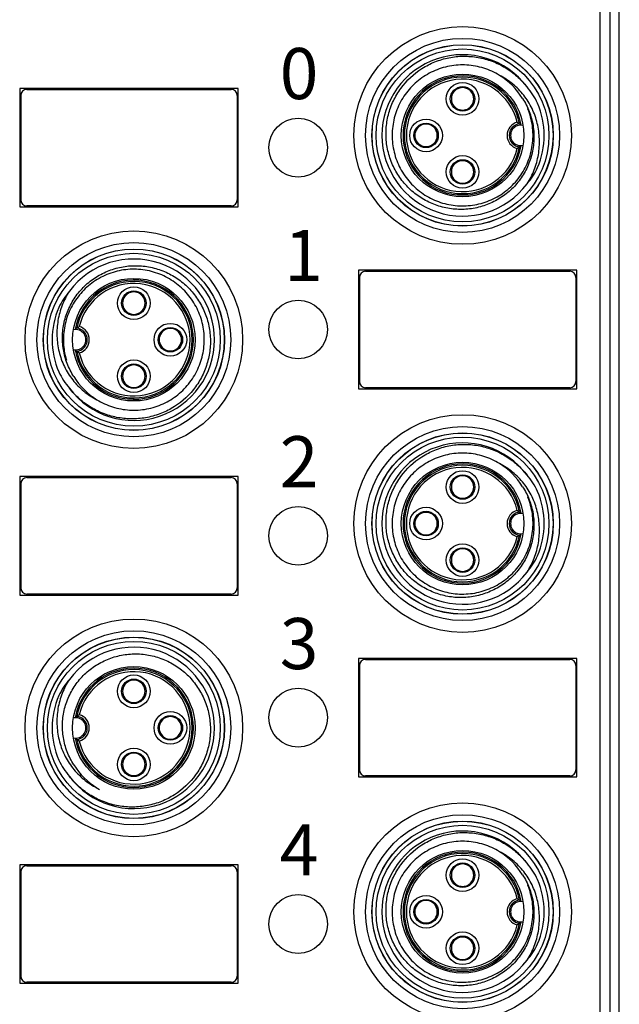
# Model space of a CAD drawing. Units: millimetres. Extents: x -263 to 1223, y 3353 to 4527.
# Drawn here: x 97 to 127, y 4304 to 4352 of the extents above; entities that cross this region are included whole.
import ezdxf

# ---------------------------------------------------------------- set-up
doc = ezdxf.new("R2010")
doc.units = ezdxf.units.MM
doc.layers.get('0').update_dxf_attribs({"lineweight": 18})
doc.layers.add('DWG', color=7, linetype='Continuous', lineweight=30)
doc.styles.get("Standard").update_dxf_attribs({"font": 'arial.ttf'})

msp = doc.modelspace()

# ---------------------------------------------------------------- linework, layer by layer
at = {"layer": 'DWG', "color": 7, "linetype": 'Continuous'}
for p, q in [((126.604, 4254.796), (126.604, 4374.786)), ((125.65, 4369.366), (125.65, 4255.25)), ((126.15, 4255.25), (126.15, 4369.366)), ((97.236, 4348.673), (97.236, 4342.873)), ((107.93, 4348.673), (97.236, 4348.673)), ((97.591, 4348.623), (107.591, 4348.623)), ((107.93, 4342.873), (107.93, 4348.673)), ((118.777, 4348.732), (118.777, 4348.691)), ((119.077, 4348.73), (119.077, 4348.691)), ((97.291, 4348.323), (97.291, 4343.223)), ((107.891, 4348.323), (107.891, 4343.223)), ((97.291, 4348.073), (97.236, 4348.073)), ((97.236, 4347.763), (97.291, 4347.763)), ((97.291, 4347.721), (97.236, 4347.721)), ((107.93, 4348.073), (107.891, 4348.073)), ((107.891, 4347.763), (107.93, 4347.763)), ((107.93, 4347.721), (107.891, 4347.721)), ((118.777, 4347.632), (118.777, 4347.593)), ((119.077, 4347.632), (119.077, 4347.586)), ((116.988, 4346.944), (116.988, 4346.902)), ((117.288, 4346.942), (117.288, 4346.902)), ((116.988, 4345.844), (116.988, 4345.804)), ((117.288, 4345.844), (117.288, 4345.798)), ((118.777, 4345.156), (118.777, 4345.114)), ((119.077, 4345.153), (119.077, 4345.114)), ((97.236, 4343.826), (97.291, 4343.826)), ((97.291, 4343.784), (97.236, 4343.784)), ((107.891, 4343.826), (107.93, 4343.826)), ((107.93, 4343.784), (107.891, 4343.784)), ((118.777, 4344.055), (118.777, 4344.016)), ((119.077, 4344.055), (119.077, 4344.009)), ((97.236, 4343.473), (97.291, 4343.473)), ((107.891, 4343.473), (107.93, 4343.473)), ((97.236, 4342.873), (107.93, 4342.873)), ((107.591, 4342.923), (97.591, 4342.923)), ((113.824, 4339.773), (113.824, 4333.973)), ((124.517, 4339.773), (113.824, 4339.773)), ((114.179, 4339.723), (124.179, 4339.723)), ((124.517, 4333.973), (124.517, 4339.773)), ((113.879, 4339.173), (113.824, 4339.173)), ((113.879, 4339.423), (113.879, 4334.323)), ((124.479, 4339.423), (124.479, 4334.323)), ((124.517, 4339.173), (124.479, 4339.173)), ((102.677, 4338.737), (102.677, 4338.691)), ((102.977, 4338.731), (102.977, 4338.691)), ((113.824, 4338.863), (113.879, 4338.863)), ((113.879, 4338.821), (113.824, 4338.821)), ((124.479, 4338.863), (124.517, 4338.863)), ((124.517, 4338.821), (124.479, 4338.821)), ((102.677, 4337.632), (102.677, 4337.593)), ((102.977, 4337.632), (102.977, 4337.591)), ((104.465, 4336.949), (104.465, 4336.902)), ((104.765, 4336.942), (104.765, 4336.902)), ((104.465, 4335.844), (104.465, 4335.804)), ((104.765, 4335.844), (104.765, 4335.802)), ((102.677, 4335.16), (102.677, 4335.114)), ((102.977, 4335.154), (102.977, 4335.114)), ((113.824, 4334.926), (113.879, 4334.926)), ((113.879, 4334.884), (113.824, 4334.884)), ((124.479, 4334.926), (124.517, 4334.926)), ((124.517, 4334.884), (124.479, 4334.884)), ((113.824, 4334.573), (113.879, 4334.573)), ((124.479, 4334.573), (124.517, 4334.573)), ((102.677, 4334.055), (102.677, 4334.016)), ((102.977, 4334.055), (102.977, 4334.014)), ((113.824, 4333.973), (124.517, 4333.973)), ((124.179, 4334.023), (114.179, 4334.023)), ((97.236, 4329.673), (97.236, 4323.873)), ((107.93, 4329.673), (97.236, 4329.673)), ((97.291, 4329.323), (97.291, 4324.223)), ((97.591, 4329.623), (107.591, 4329.623)), ((107.891, 4329.323), (107.891, 4324.223)), ((107.93, 4323.873), (107.93, 4329.673)), ((118.777, 4329.732), (118.777, 4329.691)), ((119.077, 4329.73), (119.077, 4329.691)), ((97.291, 4329.073), (97.236, 4329.073)), ((107.93, 4329.073), (107.891, 4329.073)), ((97.236, 4328.763), (97.291, 4328.763)), ((97.291, 4328.721), (97.236, 4328.721)), ((107.891, 4328.763), (107.93, 4328.763)), ((107.93, 4328.721), (107.891, 4328.721)), ((118.777, 4328.632), (118.777, 4328.593)), ((119.077, 4328.632), (119.077, 4328.586)), ((116.988, 4327.944), (116.988, 4327.902)), ((117.288, 4327.942), (117.288, 4327.902)), ((116.988, 4326.844), (116.988, 4326.804)), ((117.288, 4326.844), (117.288, 4326.798)), ((118.777, 4326.156), (118.777, 4326.114)), ((119.077, 4326.153), (119.077, 4326.114)), ((118.777, 4325.055), (118.777, 4325.016)), ((119.077, 4325.055), (119.077, 4325.009)), ((97.236, 4324.826), (97.291, 4324.826)), ((97.291, 4324.784), (97.236, 4324.784)), ((107.891, 4324.826), (107.93, 4324.826)), ((107.93, 4324.784), (107.891, 4324.784)), ((97.236, 4324.473), (97.291, 4324.473)), ((107.891, 4324.473), (107.93, 4324.473)), ((97.236, 4323.873), (107.93, 4323.873)), ((107.591, 4323.923), (97.591, 4323.923)), ((124.517, 4320.773), (113.824, 4320.773)), ((113.824, 4320.773), (113.824, 4314.973)), ((114.179, 4320.723), (124.179, 4320.723)), ((124.517, 4314.973), (124.517, 4320.773)), ((113.879, 4320.173), (113.824, 4320.173)), ((113.879, 4320.423), (113.879, 4315.323)), ((124.479, 4320.423), (124.479, 4315.323)), ((124.517, 4320.173), (124.479, 4320.173)), ((102.677, 4319.737), (102.677, 4319.691)), ((102.977, 4319.731), (102.977, 4319.691)), ((113.824, 4319.863), (113.879, 4319.863)), ((113.879, 4319.821), (113.824, 4319.821)), ((124.479, 4319.863), (124.517, 4319.863)), ((124.517, 4319.821), (124.479, 4319.821)), ((102.677, 4318.632), (102.677, 4318.593)), ((102.977, 4318.632), (102.977, 4318.591)), ((104.465, 4317.949), (104.465, 4317.902)), ((104.765, 4317.942), (104.765, 4317.902)), ((104.465, 4316.844), (104.465, 4316.804)), ((104.765, 4316.844), (104.765, 4316.802)), ((102.677, 4316.16), (102.677, 4316.114)), ((102.977, 4316.154), (102.977, 4316.114)), ((113.824, 4315.926), (113.879, 4315.926)), ((113.879, 4315.884), (113.824, 4315.884)), ((124.479, 4315.926), (124.517, 4315.926)), ((124.517, 4315.884), (124.479, 4315.884)), ((113.824, 4315.573), (113.879, 4315.573)), ((124.479, 4315.573), (124.517, 4315.573)), ((102.677, 4315.055), (102.677, 4315.016)), ((102.977, 4315.055), (102.977, 4315.014)), ((113.824, 4314.973), (124.517, 4314.973)), ((124.179, 4315.023), (114.179, 4315.023)), ((97.236, 4310.673), (97.236, 4304.873)), ((107.93, 4310.673), (97.236, 4310.673)), ((97.591, 4310.623), (107.591, 4310.623)), ((107.93, 4304.873), (107.93, 4310.673)), ((118.777, 4310.732), (118.777, 4310.691)), ((119.077, 4310.73), (119.077, 4310.691)), ((97.291, 4310.073), (97.236, 4310.073)), ((97.291, 4310.323), (97.291, 4305.223)), ((107.891, 4310.323), (107.891, 4305.223)), ((107.93, 4310.073), (107.891, 4310.073)), ((97.236, 4309.763), (97.291, 4309.763)), ((97.291, 4309.721), (97.236, 4309.721)), ((107.891, 4309.763), (107.93, 4309.763)), ((107.93, 4309.721), (107.891, 4309.721)), ((118.777, 4309.632), (118.777, 4309.593)), ((119.077, 4309.632), (119.077, 4309.586)), ((116.988, 4308.944), (116.988, 4308.902)), ((117.288, 4308.942), (117.288, 4308.902)), ((116.988, 4307.844), (116.988, 4307.804)), ((117.288, 4307.844), (117.288, 4307.798)), ((118.777, 4307.156), (118.777, 4307.114)), ((119.077, 4307.153), (119.077, 4307.114)), ((97.236, 4305.826), (97.291, 4305.826)), ((97.291, 4305.784), (97.236, 4305.784)), ((107.891, 4305.826), (107.93, 4305.826)), ((107.93, 4305.784), (107.891, 4305.784)), ((118.777, 4306.055), (118.777, 4306.016)), ((119.077, 4306.055), (119.077, 4306.009)), ((97.236, 4305.473), (97.291, 4305.473)), ((107.891, 4305.473), (107.93, 4305.473)), ((97.236, 4304.873), (107.93, 4304.873)), ((107.591, 4304.923), (97.591, 4304.923))]:
    msp.add_line(p, q, dxfattribs=at)
for centre, radius in [((118.927, 4346.373), 5.327), ((118.927, 4346.373), 4.75), ((118.927, 4346.373), 4.439), ((118.927, 4346.373), 4.432), ((118.927, 4346.373), 4.232), ((118.927, 4346.373), 3), ((118.927, 4348.162), 0.8), ((118.927, 4348.162), 0.6), ((110.877, 4345.773), 1.439), ((117.138, 4346.373), 0.8), ((117.138, 4346.373), 0.6), ((118.927, 4344.585), 0.8), ((118.927, 4344.585), 0.6), ((102.827, 4336.373), 5.327), ((102.827, 4336.373), 4.75), ((102.827, 4336.373), 4.439), ((102.827, 4336.373), 4.432), ((102.827, 4336.373), 4.232), ((102.827, 4336.373), 3), ((102.827, 4338.162), 0.8), ((102.827, 4338.162), 0.6), ((110.877, 4336.873), 1.439), ((104.615, 4336.373), 0.8), ((104.615, 4336.373), 0.6), ((102.827, 4334.585), 0.8), ((102.827, 4334.585), 0.6), ((118.927, 4327.373), 5.327), ((118.927, 4327.373), 4.75), ((118.927, 4327.373), 4.439), ((118.927, 4327.373), 4.432), ((118.927, 4327.373), 4.232), ((118.927, 4327.373), 3), ((118.927, 4329.162), 0.8), ((118.927, 4329.162), 0.6), ((110.877, 4326.773), 1.439), ((117.138, 4327.373), 0.8), ((117.138, 4327.373), 0.6), ((118.927, 4325.585), 0.8), ((118.927, 4325.585), 0.6), ((102.827, 4317.373), 5.327), ((102.827, 4317.373), 4.75), ((102.827, 4317.373), 4.439), ((102.827, 4317.373), 4.432), ((102.827, 4317.373), 4.232), ((102.827, 4317.373), 3), ((102.827, 4319.162), 0.8), ((102.827, 4319.162), 0.6), ((110.877, 4317.873), 1.439), ((104.615, 4317.373), 0.8), ((104.615, 4317.373), 0.6), ((102.827, 4315.585), 0.8), ((102.827, 4315.585), 0.6), ((118.927, 4308.373), 5.327), ((118.927, 4308.373), 4.75), ((118.927, 4308.373), 4.439), ((118.927, 4308.373), 4.432), ((118.927, 4308.373), 4.232), ((118.927, 4308.373), 3), ((118.927, 4310.162), 0.8), ((118.927, 4310.162), 0.6), ((110.877, 4307.773), 1.439), ((117.138, 4308.373), 0.8), ((117.138, 4308.373), 0.6), ((118.927, 4306.585), 0.8), ((118.927, 4306.585), 0.6)]:
    msp.add_circle(centre, radius, dxfattribs=at)
for centre, radius, start, end in [((118.927, 4346.373), 3.95, 36.9216, 323.0784), ((118.927, 4346.373), 2.917, 9.9096, 350.0904), ((118.927, 4346.373), 2.851, 11.4554, 348.5446), ((118.927, 4346.373), 2.751, 13.5691, 346.4309), ((118.927, 4346.373), 3.45, 31.5649, 58.4351), ((97.591, 4348.323), 0.3, 90, 180), ((107.591, 4348.323), 0.3, 360, 90), ((118.927, 4348.162), 0.55, 105.8266, 254.1734), ((118.927, 4348.162), 0.55, 74.1734, 105.8266), ((118.927, 4348.162), 0.55, 285.8266, 74.1734), ((118.927, 4348.162), 0.55, 254.1734, 285.8266), ((118.927, 4346.373), 4, 336.7787, 23.2213), ((117.138, 4346.373), 0.55, 105.8266, 254.1734), ((117.138, 4346.373), 0.55, 74.1734, 105.8266), ((117.138, 4346.373), 0.55, 285.8266, 74.1734), ((121.777, 4346.373), 0.669, 105.2465, 254.7535), ((121.777, 4346.373), 0.569, 95.641, 264.359), ((121.777, 4346.373), 0.5, 77.2825, 282.7174), ((117.138, 4346.373), 0.55, 254.1734, 285.8266), ((118.927, 4344.585), 0.55, 105.8266, 254.1734), ((118.927, 4344.585), 0.55, 74.1734, 105.8266), ((118.927, 4344.585), 0.55, 285.8266, 74.1734), ((118.927, 4344.585), 0.55, 254.1734, 285.8266), ((97.591, 4343.223), 0.3, 180, 270), ((107.591, 4343.223), 0.3, 270, 360), ((102.827, 4336.373), 3.95, 216.9216, 143.0784), ((114.179, 4339.423), 0.3, 90, 180), ((124.179, 4339.423), 0.3, 0, 90), ((102.827, 4336.373), 2.917, 189.9096, 170.0904), ((102.827, 4336.373), 2.851, 191.4554, 168.5446), ((102.827, 4336.373), 2.751, 193.5691, 166.4309), ((102.827, 4338.162), 0.55, 105.8266, 254.1734), ((102.827, 4338.162), 0.55, 74.1734, 105.8266), ((102.827, 4338.162), 0.55, 285.8266, 74.1734), ((102.827, 4336.373), 4, 156.7787, 203.2213), ((102.827, 4338.162), 0.55, 254.1734, 285.8266), ((99.977, 4336.373), 0.5, 257.2825, 102.7174), ((99.977, 4336.373), 0.569, 275.641, 84.359), ((99.977, 4336.373), 0.669, 285.2465, 74.7535), ((104.615, 4336.373), 0.55, 105.8266, 254.1734), ((104.615, 4336.373), 0.55, 74.1734, 105.8266), ((104.615, 4336.373), 0.55, 285.8266, 74.1734), ((104.615, 4336.373), 0.55, 254.1734, 285.8266), ((102.827, 4334.585), 0.55, 105.8266, 254.1734), ((102.827, 4334.585), 0.55, 74.1734, 105.8266), ((102.827, 4334.585), 0.55, 285.8266, 74.1734), ((102.827, 4336.373), 3.45, 211.5649, 238.4351), ((114.179, 4334.323), 0.3, 180, 270), ((124.179, 4334.323), 0.3, 270, 360), ((102.827, 4334.585), 0.55, 254.1734, 285.8266), ((118.927, 4327.373), 3.95, 36.9216, 323.0784), ((118.927, 4327.373), 2.917, 9.9096, 350.0904), ((118.927, 4327.373), 3.45, 31.5649, 58.4351), ((118.927, 4327.373), 2.851, 11.4554, 348.5446), ((118.927, 4327.373), 2.751, 13.5691, 346.4309), ((97.591, 4329.323), 0.3, 90, 180), ((107.591, 4329.323), 0.3, 0, 90), ((118.927, 4329.162), 0.55, 105.8266, 254.1734), ((118.927, 4329.162), 0.55, 74.1734, 105.8266), ((118.927, 4329.162), 0.55, 285.8266, 74.1734), ((118.927, 4327.373), 4, 336.7787, 23.2213), ((118.927, 4329.162), 0.55, 254.1734, 285.8266), ((117.138, 4327.373), 0.55, 105.8266, 254.1734), ((117.138, 4327.373), 0.55, 74.1734, 105.8266), ((117.138, 4327.373), 0.55, 285.8266, 74.1734), ((121.777, 4327.373), 0.669, 105.2465, 254.7535), ((121.777, 4327.373), 0.569, 95.641, 264.359), ((121.777, 4327.373), 0.5, 77.2825, 282.7174), ((117.138, 4327.373), 0.55, 254.1734, 285.8266), ((118.927, 4325.585), 0.55, 105.8266, 254.1734), ((118.927, 4325.585), 0.55, 74.1734, 105.8266), ((118.927, 4325.585), 0.55, 285.8266, 74.1734), ((118.927, 4325.585), 0.55, 254.1734, 285.8266), ((97.591, 4324.223), 0.3, 180, 270), ((107.591, 4324.223), 0.3, 270, 360), ((102.827, 4317.373), 3.95, 216.9216, 143.0784), ((114.179, 4320.423), 0.3, 90, 180), ((124.179, 4320.423), 0.3, 0, 90), ((102.827, 4317.373), 2.917, 189.9096, 170.0904), ((102.827, 4317.373), 2.851, 191.4554, 168.5446), ((102.827, 4317.373), 2.751, 193.5691, 166.4309), ((102.827, 4319.162), 0.55, 105.8266, 254.1734), ((102.827, 4319.162), 0.55, 74.1734, 105.8266), ((102.827, 4319.162), 0.55, 285.8266, 74.1734), ((102.827, 4317.373), 4, 156.7787, 203.2213), ((102.827, 4319.162), 0.55, 254.1734, 285.8266), ((99.977, 4317.373), 0.5, 257.2825, 102.7174), ((99.977, 4317.373), 0.569, 275.641, 84.359), ((99.977, 4317.373), 0.669, 285.2465, 74.7535), ((104.615, 4317.373), 0.55, 105.8266, 254.1734), ((104.615, 4317.373), 0.55, 74.1734, 105.8266), ((104.615, 4317.373), 0.55, 285.8266, 74.1734), ((104.615, 4317.373), 0.55, 254.1734, 285.8266), ((102.827, 4315.585), 0.55, 105.8266, 254.1734), ((102.827, 4315.585), 0.55, 74.1734, 105.8266), ((102.827, 4315.585), 0.55, 285.8266, 74.1734), ((102.827, 4317.373), 3.45, 211.5649, 238.4351), ((102.827, 4315.585), 0.55, 254.1734, 285.8266), ((114.179, 4315.323), 0.3, 180, 270), ((124.179, 4315.323), 0.3, 270, 360), ((118.927, 4308.373), 3.95, 36.9216, 323.0784), ((118.927, 4308.373), 2.917, 9.9096, 350.0904), ((118.927, 4308.373), 2.851, 11.4554, 348.5446), ((118.927, 4308.373), 2.751, 13.5691, 346.4309), ((118.927, 4308.373), 3.45, 31.5649, 58.4351), ((97.591, 4310.323), 0.3, 90, 180), ((107.591, 4310.323), 0.3, 360, 90), ((118.927, 4310.162), 0.55, 105.8266, 254.1734), ((118.927, 4310.162), 0.55, 74.1734, 105.8266), ((118.927, 4310.162), 0.55, 285.8266, 74.1734), ((118.927, 4310.162), 0.55, 254.1734, 285.8266), ((118.927, 4308.373), 4, 336.7787, 23.2213), ((117.138, 4308.373), 0.55, 105.8266, 254.1734), ((117.138, 4308.373), 0.55, 74.1734, 105.8266), ((117.138, 4308.373), 0.55, 285.8266, 74.1734), ((121.777, 4308.373), 0.669, 105.2465, 254.7535), ((121.777, 4308.373), 0.569, 95.641, 264.359), ((121.777, 4308.373), 0.5, 77.2825, 282.7174), ((117.138, 4308.373), 0.55, 254.1734, 285.8266), ((118.927, 4306.585), 0.55, 105.8266, 254.1734), ((118.927, 4306.585), 0.55, 74.1734, 105.8266), ((118.927, 4306.585), 0.55, 285.8266, 74.1734), ((118.927, 4306.585), 0.55, 254.1734, 285.8266), ((97.591, 4305.223), 0.3, 180, 270), ((107.591, 4305.223), 0.3, 270, 360)]:
    msp.add_arc(centre, radius, start, end, dxfattribs=at)
for points, knots in [([(121.866, 4348.179), (121.997, 4347.977), (122.104, 4347.764), (122.275, 4347.321), (122.339, 4347.087), (122.416, 4346.616), (122.431, 4346.379), (122.409, 4345.901), (122.373, 4345.662), (122.256, 4345.201), (122.174, 4344.976), (121.965, 4344.543), (121.84, 4344.341), (121.551, 4343.963), (121.385, 4343.786), (121.025, 4343.473), (120.831, 4343.337), (120.414, 4343.101), (120.193, 4343.004), (119.742, 4342.855), (119.508, 4342.803), (119.031, 4342.746), (118.793, 4342.742), (118.319, 4342.781), (118.081, 4342.824), (117.622, 4342.956), (117.401, 4343.043), (116.976, 4343.26), (116.772, 4343.39), (116.398, 4343.684), (116.227, 4343.849), (115.914, 4344.214), (115.778, 4344.411), (115.544, 4344.824), (115.446, 4345.045), (115.294, 4345.499), (115.24, 4345.73), (115.178, 4346.202), (115.169, 4346.444), (115.199, 4346.92), (115.236, 4347.154), (115.355, 4347.617), (115.437, 4347.845), (115.64, 4348.275), (115.76, 4348.479), (116.183, 4349.063), (116.534, 4349.391), (117.142, 4349.776), (117.354, 4349.884), (117.795, 4350.061), (118.027, 4350.13), (118.495, 4350.223), (118.731, 4350.248), (119.207, 4350.252), (119.449, 4350.232), (119.918, 4350.148), (120.147, 4350.085), (120.594, 4349.918), (120.812, 4349.812), (121.219, 4349.568), (121.411, 4349.428), (121.771, 4349.111), (121.936, 4348.936), (122.085, 4348.746)], [0, 0, 0, 0, 0.715537, 0.715537, 1.431075, 1.431075, 2.146612, 2.146612, 2.862149, 2.862149, 3.577686, 3.577686, 4.293224, 4.293224, 5.008761, 5.008761, 5.724298, 5.724298, 6.439836, 6.439836, 7.155373, 7.155373, 7.87091, 7.87091, 8.586447, 8.586447, 9.301985, 9.301985, 10.017522, 10.017522, 10.733059, 10.733059, 11.448597, 11.448597, 12.164134, 12.164134, 12.879671, 12.879671, 13.595208, 13.595208, 14.310746, 14.310746, 15.026283, 15.026283, 15.74182, 15.74182, 17.172895, 17.172895, 17.888432, 17.888432, 18.603969, 18.603969, 19.319507, 19.319507, 20.035044, 20.035044, 20.750581, 20.750581, 21.466118, 21.466118, 22.181656, 22.181656, 22.897193, 22.897193, 22.897193, 22.897193]), ([(120.733, 4349.313), (120.49, 4349.462), (120.234, 4349.578), (119.697, 4349.748), (119.414, 4349.8), (118.993, 4349.825), (118.853, 4349.825), (118.571, 4349.808), (118.429, 4349.79), (118.012, 4349.712), (117.744, 4349.626), (117.229, 4349.39), (116.987, 4349.24), (116.549, 4348.888), (116.348, 4348.682), (116.008, 4348.234), (115.865, 4347.988), (115.642, 4347.467), (115.565, 4347.197), (115.498, 4346.778), (115.484, 4346.636), (115.474, 4346.353), (115.478, 4346.213), (115.514, 4345.793), (115.574, 4345.512), (115.758, 4344.979), (115.882, 4344.726), (116.193, 4344.249), (116.375, 4344.034), (116.788, 4343.651), (117.021, 4343.483), (117.391, 4343.281), (117.518, 4343.221), (117.78, 4343.116), (117.916, 4343.071), (118.326, 4342.964), (118.605, 4342.926), (119.172, 4342.92), (119.454, 4342.952), (120.001, 4343.083), (120.271, 4343.183), (120.77, 4343.443), (121.004, 4343.604), (121.428, 4343.98), (121.614, 4344.191), (121.853, 4344.541), (121.927, 4344.664), (122.057, 4344.915), (122.113, 4345.044), (122.26, 4345.439), (122.326, 4345.718), (122.387, 4346.279), (122.383, 4346.56), (122.306, 4347.124), (122.234, 4347.396), (122.125, 4347.668), (122.121, 4347.678), (122.117, 4347.687)], [0, 0, 0, 0, 0.846263, 0.846263, 1.692526, 1.692526, 2.115657, 2.115657, 2.538789, 2.538789, 3.385052, 3.385052, 4.231315, 4.231315, 5.077578, 5.077578, 5.923841, 5.923841, 6.770103, 6.770103, 7.193235, 7.193235, 7.616366, 7.616366, 8.462629, 8.462629, 9.308892, 9.308892, 10.155155, 10.155155, 11.001418, 11.001418, 11.42455, 11.42455, 11.847681, 11.847681, 12.693944, 12.693944, 13.540207, 13.540207, 14.38647, 14.38647, 15.232733, 15.232733, 16.078996, 16.078996, 16.502127, 16.502127, 16.925259, 16.925259, 17.771522, 17.771522, 18.617784, 18.617784, 19.464047, 19.464047, 19.496206, 19.496206, 19.496206, 19.496206]), ([(122.085, 4344), (122.226, 4344.219), (122.343, 4344.447), (122.53, 4344.924), (122.599, 4345.176), (122.683, 4345.684), (122.699, 4345.94), (122.68, 4346.454), (122.646, 4346.713), (122.527, 4347.212), (122.442, 4347.454), (122.217, 4347.921), (122.08, 4348.139), (121.762, 4348.54), (121.578, 4348.726), (121.179, 4349.053), (120.965, 4349.195), (120.733, 4349.313)], [0, 0, 0, 0, 0.771877, 0.771877, 1.543754, 1.543754, 2.315631, 2.315631, 3.087509, 3.087509, 3.859386, 3.859386, 4.631263, 4.631263, 5.40314, 5.40314, 6.175017, 6.175017, 6.175017, 6.175017]), ([(121.601, 4347.018), (121.601, 4347.018), (121.602, 4347.018), (121.615, 4347.01), (121.627, 4347.002), (121.654, 4346.985), (121.669, 4346.976), (121.691, 4346.961), (121.699, 4346.955), (121.71, 4346.947), (121.714, 4346.944), (121.719, 4346.94), (121.721, 4346.939), (121.721, 4346.939)], [0, 0, 0, 0, 0.0015072, 0.0015072, 0.0342002, 0.0342002, 0.0754899, 0.0754899, 0.1046271, 0.1046271, 0.1241285, 0.1241285, 0.1438357, 0.1438357, 0.1438357, 0.1438357]), ([(121.8, 4346.875), (121.798, 4346.877), (121.796, 4346.879), (121.779, 4346.893), (121.766, 4346.905), (121.741, 4346.924), (121.731, 4346.932), (121.721, 4346.939)], [0, 0, 0, 0, 0.0093342, 0.0093342, 0.0626728, 0.0626728, 0.1022839, 0.1022839, 0.1022839, 0.1022839]), ([(121.721, 4345.807), (121.721, 4345.807), (121.719, 4345.806), (121.714, 4345.802), (121.71, 4345.799), (121.699, 4345.791), (121.691, 4345.785), (121.669, 4345.77), (121.654, 4345.761), (121.627, 4345.744), (121.615, 4345.736), (121.602, 4345.728), (121.601, 4345.728), (121.601, 4345.728)], [0, 0, 0, 0, 0.0197072, 0.0197072, 0.0392086, 0.0392086, 0.0683457, 0.0683457, 0.1096355, 0.1096355, 0.1423284, 0.1423284, 0.1438357, 0.1438357, 0.1438357, 0.1438357]), ([(99.887, 4334.567), (99.757, 4334.77), (99.649, 4334.982), (99.478, 4335.426), (99.414, 4335.66), (99.337, 4336.13), (99.323, 4336.367), (99.344, 4336.845), (99.38, 4337.084), (99.498, 4337.545), (99.58, 4337.77), (99.789, 4338.203), (99.914, 4338.405), (100.202, 4338.783), (100.368, 4338.96), (100.729, 4339.273), (100.923, 4339.41), (101.339, 4339.645), (101.56, 4339.743), (102.012, 4339.891), (102.245, 4339.943), (102.723, 4340), (102.961, 4340.004), (103.434, 4339.965), (103.673, 4339.922), (104.132, 4339.79), (104.353, 4339.703), (104.778, 4339.486), (104.982, 4339.356), (105.355, 4339.062), (105.527, 4338.897), (105.839, 4338.532), (105.976, 4338.335), (106.21, 4337.922), (106.308, 4337.701), (106.46, 4337.247), (106.513, 4337.016), (106.576, 4336.544), (106.585, 4336.302), (106.555, 4335.826), (106.518, 4335.592), (106.399, 4335.129), (106.316, 4334.902), (106.114, 4334.472), (105.993, 4334.267), (105.57, 4333.683), (105.219, 4333.355), (104.612, 4332.97), (104.4, 4332.862), (103.959, 4332.685), (103.726, 4332.616), (103.258, 4332.523), (103.022, 4332.499), (102.546, 4332.494), (102.305, 4332.515), (101.836, 4332.598), (101.607, 4332.661), (101.159, 4332.829), (100.942, 4332.934), (100.534, 4333.178), (100.342, 4333.318), (99.983, 4333.635), (99.817, 4333.811), (99.669, 4334)], [0, 0, 0, 0, 0.715537, 0.715537, 1.431075, 1.431075, 2.146612, 2.146612, 2.862149, 2.862149, 3.577686, 3.577686, 4.293224, 4.293224, 5.008761, 5.008761, 5.724298, 5.724298, 6.439836, 6.439836, 7.155373, 7.155373, 7.87091, 7.87091, 8.586447, 8.586447, 9.301985, 9.301985, 10.017522, 10.017522, 10.733059, 10.733059, 11.448597, 11.448597, 12.164134, 12.164134, 12.879671, 12.879671, 13.595208, 13.595208, 14.310746, 14.310746, 15.026283, 15.026283, 15.74182, 15.74182, 17.172895, 17.172895, 17.888432, 17.888432, 18.603969, 18.603969, 19.319507, 19.319507, 20.035044, 20.035044, 20.750581, 20.750581, 21.466118, 21.466118, 22.181656, 22.181656, 22.897193, 22.897193, 22.897193, 22.897193]), ([(100.816, 4333.569), (100.824, 4333.564), (100.832, 4333.558), (101.071, 4333.39), (101.319, 4333.257), (101.851, 4333.052), (102.124, 4332.984), (102.684, 4332.915), (102.972, 4332.915), (103.391, 4332.967), (103.529, 4332.992), (103.804, 4333.061), (103.941, 4333.105), (104.336, 4333.258), (104.584, 4333.391), (105.048, 4333.718), (105.259, 4333.91), (105.626, 4334.337), (105.786, 4334.577), (106.038, 4335.081), (106.133, 4335.349), (106.256, 4335.903), (106.283, 4336.183), (106.272, 4336.607), (106.259, 4336.75), (106.217, 4337.03), (106.187, 4337.168), (106.073, 4337.574), (105.962, 4337.84), (105.682, 4338.33), (105.514, 4338.555), (105.119, 4338.967), (104.9, 4339.145), (104.423, 4339.445), (104.162, 4339.567), (103.761, 4339.697), (103.624, 4339.733), (103.346, 4339.787), (103.204, 4339.805), (102.781, 4339.834), (102.5, 4339.819), (101.941, 4339.719), (101.669, 4339.635), (101.155, 4339.404), (100.909, 4339.255), (100.467, 4338.906), (100.267, 4338.703), (99.92, 4338.253), (99.777, 4338.011), (99.608, 4337.622), (99.559, 4337.487), (99.478, 4337.216), (99.447, 4337.079), (99.377, 4336.663), (99.365, 4336.375), (99.408, 4335.851), (99.453, 4335.613), (99.523, 4335.378)], [0, 0, 0, 0, 0.028812, 0.028812, 0.876223, 0.876223, 1.723635, 1.723635, 2.571047, 2.571047, 2.994753, 2.994753, 3.418459, 3.418459, 4.26587, 4.26587, 5.113282, 5.113282, 5.960694, 5.960694, 6.808106, 6.808106, 7.655517, 7.655517, 8.079223, 8.079223, 8.502929, 8.502929, 9.350341, 9.350341, 10.197752, 10.197752, 11.045164, 11.045164, 11.892576, 11.892576, 12.316282, 12.316282, 12.739988, 12.739988, 13.587399, 13.587399, 14.434811, 14.434811, 15.282223, 15.282223, 16.129635, 16.129635, 16.977046, 16.977046, 17.400752, 17.400752, 17.824458, 17.824458, 18.67187, 18.67187, 19.402338, 19.402338, 19.402338, 19.402338]), ([(99.669, 4338.746), (99.528, 4338.528), (99.41, 4338.299), (99.224, 4337.822), (99.154, 4337.57), (99.07, 4337.062), (99.054, 4336.806), (99.073, 4336.292), (99.107, 4336.033), (99.226, 4335.535), (99.311, 4335.293), (99.537, 4334.825), (99.674, 4334.607), (99.992, 4334.206), (100.176, 4334.021), (100.574, 4333.693), (100.789, 4333.551), (101.021, 4333.434)], [0, 0, 0, 0, 0.771877, 0.771877, 1.543754, 1.543754, 2.315631, 2.315631, 3.087509, 3.087509, 3.859386, 3.859386, 4.631263, 4.631263, 5.40314, 5.40314, 6.175017, 6.175017, 6.175017, 6.175017]), ([(100.033, 4336.939), (100.033, 4336.939), (100.034, 4336.941), (100.04, 4336.944), (100.043, 4336.947), (100.055, 4336.955), (100.063, 4336.961), (100.085, 4336.976), (100.099, 4336.985), (100.126, 4337.002), (100.138, 4337.01), (100.152, 4337.018), (100.152, 4337.018), (100.153, 4337.019)], [0, 0, 0, 0, 0.0197072, 0.0197072, 0.0392086, 0.0392086, 0.0683457, 0.0683457, 0.1096355, 0.1096355, 0.1423284, 0.1423284, 0.1438357, 0.1438357, 0.1438357, 0.1438357]), ([(99.953, 4335.871), (99.955, 4335.869), (99.958, 4335.867), (99.974, 4335.853), (99.988, 4335.841), (100.012, 4335.822), (100.022, 4335.815), (100.033, 4335.807)], [0, 0, 0, 0, 0.0093342, 0.0093342, 0.0626728, 0.0626728, 0.1022839, 0.1022839, 0.1022839, 0.1022839]), ([(100.153, 4335.728), (100.152, 4335.728), (100.152, 4335.728), (100.138, 4335.736), (100.126, 4335.744), (100.099, 4335.761), (100.085, 4335.77), (100.063, 4335.785), (100.055, 4335.791), (100.043, 4335.799), (100.04, 4335.802), (100.034, 4335.806), (100.033, 4335.807), (100.033, 4335.807)], [0, 0, 0, 0, 0.0015072, 0.0015072, 0.0342002, 0.0342002, 0.0754899, 0.0754899, 0.1046271, 0.1046271, 0.1241285, 0.1241285, 0.1438357, 0.1438357, 0.1438357, 0.1438357]), ([(121.866, 4329.179), (121.997, 4328.977), (122.104, 4328.764), (122.275, 4328.321), (122.339, 4328.087), (122.416, 4327.616), (122.431, 4327.379), (122.409, 4326.901), (122.373, 4326.662), (122.256, 4326.201), (122.174, 4325.976), (121.965, 4325.543), (121.84, 4325.341), (121.551, 4324.963), (121.385, 4324.786), (121.025, 4324.473), (120.831, 4324.337), (120.414, 4324.101), (120.193, 4324.004), (119.742, 4323.855), (119.508, 4323.803), (119.031, 4323.746), (118.793, 4323.742), (118.319, 4323.781), (118.081, 4323.824), (117.622, 4323.956), (117.401, 4324.043), (116.976, 4324.26), (116.772, 4324.39), (116.398, 4324.684), (116.227, 4324.849), (115.914, 4325.214), (115.778, 4325.411), (115.544, 4325.824), (115.446, 4326.045), (115.294, 4326.499), (115.24, 4326.73), (115.178, 4327.202), (115.169, 4327.444), (115.199, 4327.92), (115.236, 4328.154), (115.355, 4328.617), (115.437, 4328.845), (115.64, 4329.275), (115.76, 4329.479), (116.183, 4330.063), (116.534, 4330.391), (117.142, 4330.776), (117.354, 4330.884), (117.795, 4331.061), (118.027, 4331.13), (118.495, 4331.223), (118.731, 4331.248), (119.207, 4331.252), (119.449, 4331.232), (119.918, 4331.148), (120.147, 4331.085), (120.594, 4330.918), (120.812, 4330.812), (121.219, 4330.568), (121.411, 4330.428), (121.771, 4330.111), (121.936, 4329.936), (122.085, 4329.746)], [0, 0, 0, 0, 0.715537, 0.715537, 1.431075, 1.431075, 2.146612, 2.146612, 2.862149, 2.862149, 3.577686, 3.577686, 4.293224, 4.293224, 5.008761, 5.008761, 5.724298, 5.724298, 6.439836, 6.439836, 7.155373, 7.155373, 7.87091, 7.87091, 8.586447, 8.586447, 9.301985, 9.301985, 10.017522, 10.017522, 10.733059, 10.733059, 11.448597, 11.448597, 12.164134, 12.164134, 12.879671, 12.879671, 13.595208, 13.595208, 14.310746, 14.310746, 15.026283, 15.026283, 15.74182, 15.74182, 17.172895, 17.172895, 17.888432, 17.888432, 18.603969, 18.603969, 19.319507, 19.319507, 20.035044, 20.035044, 20.750581, 20.750581, 21.466118, 21.466118, 22.181656, 22.181656, 22.897193, 22.897193, 22.897193, 22.897193]), ([(120.733, 4330.313), (120.49, 4330.462), (120.234, 4330.578), (119.697, 4330.748), (119.414, 4330.8), (118.993, 4330.825), (118.853, 4330.825), (118.571, 4330.808), (118.429, 4330.79), (118.012, 4330.712), (117.744, 4330.626), (117.229, 4330.39), (116.987, 4330.24), (116.549, 4329.888), (116.348, 4329.682), (116.008, 4329.234), (115.865, 4328.988), (115.642, 4328.467), (115.565, 4328.197), (115.498, 4327.778), (115.484, 4327.636), (115.474, 4327.353), (115.478, 4327.213), (115.514, 4326.793), (115.574, 4326.512), (115.758, 4325.979), (115.882, 4325.726), (116.193, 4325.249), (116.375, 4325.034), (116.788, 4324.651), (117.021, 4324.483), (117.391, 4324.281), (117.518, 4324.221), (117.78, 4324.116), (117.916, 4324.071), (118.326, 4323.964), (118.605, 4323.926), (119.172, 4323.92), (119.454, 4323.952), (120.001, 4324.083), (120.271, 4324.183), (120.77, 4324.443), (121.004, 4324.604), (121.428, 4324.98), (121.614, 4325.191), (121.853, 4325.541), (121.927, 4325.664), (122.057, 4325.915), (122.113, 4326.044), (122.26, 4326.439), (122.326, 4326.718), (122.387, 4327.279), (122.383, 4327.56), (122.306, 4328.124), (122.234, 4328.396), (122.125, 4328.668), (122.121, 4328.678), (122.117, 4328.687)], [0, 0, 0, 0, 0.846263, 0.846263, 1.692526, 1.692526, 2.115657, 2.115657, 2.538789, 2.538789, 3.385052, 3.385052, 4.231315, 4.231315, 5.077578, 5.077578, 5.923841, 5.923841, 6.770103, 6.770103, 7.193235, 7.193235, 7.616366, 7.616366, 8.462629, 8.462629, 9.308892, 9.308892, 10.155155, 10.155155, 11.001418, 11.001418, 11.42455, 11.42455, 11.847681, 11.847681, 12.693944, 12.693944, 13.540207, 13.540207, 14.38647, 14.38647, 15.232733, 15.232733, 16.078996, 16.078996, 16.502127, 16.502127, 16.925259, 16.925259, 17.771522, 17.771522, 18.617784, 18.617784, 19.464047, 19.464047, 19.496206, 19.496206, 19.496206, 19.496206]), ([(122.085, 4325), (122.226, 4325.219), (122.343, 4325.447), (122.53, 4325.924), (122.599, 4326.176), (122.683, 4326.684), (122.699, 4326.94), (122.68, 4327.454), (122.646, 4327.713), (122.527, 4328.212), (122.442, 4328.454), (122.217, 4328.921), (122.08, 4329.139), (121.762, 4329.54), (121.578, 4329.726), (121.179, 4330.053), (120.965, 4330.195), (120.733, 4330.313)], [0, 0, 0, 0, 0.771877, 0.771877, 1.543754, 1.543754, 2.315631, 2.315631, 3.087509, 3.087509, 3.859386, 3.859386, 4.631263, 4.631263, 5.40314, 5.40314, 6.175017, 6.175017, 6.175017, 6.175017]), ([(121.601, 4328.018), (121.601, 4328.018), (121.602, 4328.018), (121.615, 4328.01), (121.627, 4328.002), (121.654, 4327.985), (121.669, 4327.976), (121.691, 4327.961), (121.699, 4327.955), (121.71, 4327.947), (121.714, 4327.944), (121.719, 4327.94), (121.721, 4327.939), (121.721, 4327.939)], [0, 0, 0, 0, 0.0015072, 0.0015072, 0.0342002, 0.0342002, 0.0754899, 0.0754899, 0.1046271, 0.1046271, 0.1241285, 0.1241285, 0.1438357, 0.1438357, 0.1438357, 0.1438357]), ([(121.8, 4327.875), (121.798, 4327.877), (121.796, 4327.879), (121.779, 4327.893), (121.766, 4327.905), (121.741, 4327.924), (121.731, 4327.932), (121.721, 4327.939)], [0, 0, 0, 0, 0.0093342, 0.0093342, 0.0626728, 0.0626728, 0.1022839, 0.1022839, 0.1022839, 0.1022839]), ([(121.721, 4326.807), (121.721, 4326.807), (121.719, 4326.806), (121.714, 4326.802), (121.71, 4326.799), (121.699, 4326.791), (121.691, 4326.785), (121.669, 4326.77), (121.654, 4326.761), (121.627, 4326.744), (121.615, 4326.736), (121.602, 4326.728), (121.601, 4326.728), (121.601, 4326.728)], [0, 0, 0, 0, 0.0197072, 0.0197072, 0.0392086, 0.0392086, 0.0683457, 0.0683457, 0.1096355, 0.1096355, 0.1423284, 0.1423284, 0.1438357, 0.1438357, 0.1438357, 0.1438357]), ([(99.887, 4315.567), (99.757, 4315.77), (99.649, 4315.982), (99.478, 4316.426), (99.414, 4316.66), (99.337, 4317.13), (99.323, 4317.367), (99.344, 4317.845), (99.38, 4318.084), (99.498, 4318.545), (99.58, 4318.77), (99.789, 4319.203), (99.914, 4319.405), (100.202, 4319.783), (100.368, 4319.96), (100.729, 4320.273), (100.923, 4320.41), (101.339, 4320.645), (101.56, 4320.743), (102.012, 4320.891), (102.245, 4320.943), (102.723, 4321), (102.961, 4321.004), (103.434, 4320.965), (103.673, 4320.922), (104.132, 4320.79), (104.353, 4320.703), (104.778, 4320.486), (104.982, 4320.356), (105.355, 4320.062), (105.527, 4319.897), (105.839, 4319.532), (105.976, 4319.335), (106.21, 4318.922), (106.308, 4318.701), (106.46, 4318.247), (106.513, 4318.016), (106.576, 4317.544), (106.585, 4317.302), (106.555, 4316.826), (106.518, 4316.592), (106.399, 4316.129), (106.316, 4315.902), (106.114, 4315.472), (105.993, 4315.267), (105.57, 4314.683), (105.219, 4314.355), (104.612, 4313.97), (104.4, 4313.862), (103.959, 4313.685), (103.726, 4313.616), (103.258, 4313.523), (103.022, 4313.499), (102.546, 4313.494), (102.305, 4313.515), (101.836, 4313.598), (101.607, 4313.661), (101.159, 4313.829), (100.942, 4313.934), (100.534, 4314.178), (100.342, 4314.318), (99.983, 4314.635), (99.817, 4314.811), (99.669, 4315)], [0, 0, 0, 0, 0.715537, 0.715537, 1.431075, 1.431075, 2.146612, 2.146612, 2.862149, 2.862149, 3.577686, 3.577686, 4.293224, 4.293224, 5.008761, 5.008761, 5.724298, 5.724298, 6.439836, 6.439836, 7.155373, 7.155373, 7.87091, 7.87091, 8.586447, 8.586447, 9.301985, 9.301985, 10.017522, 10.017522, 10.733059, 10.733059, 11.448597, 11.448597, 12.164134, 12.164134, 12.879671, 12.879671, 13.595208, 13.595208, 14.310746, 14.310746, 15.026283, 15.026283, 15.74182, 15.74182, 17.172895, 17.172895, 17.888432, 17.888432, 18.603969, 18.603969, 19.319507, 19.319507, 20.035044, 20.035044, 20.750581, 20.750581, 21.466118, 21.466118, 22.181656, 22.181656, 22.897193, 22.897193, 22.897193, 22.897193]), ([(99.669, 4319.746), (99.528, 4319.528), (99.41, 4319.299), (99.224, 4318.822), (99.154, 4318.57), (99.07, 4318.062), (99.054, 4317.806), (99.073, 4317.292), (99.107, 4317.033), (99.226, 4316.535), (99.311, 4316.293), (99.537, 4315.825), (99.674, 4315.607), (99.992, 4315.206), (100.176, 4315.021), (100.574, 4314.693), (100.789, 4314.551), (101.021, 4314.434)], [0, 0, 0, 0, 0.771877, 0.771877, 1.543754, 1.543754, 2.315631, 2.315631, 3.087509, 3.087509, 3.859386, 3.859386, 4.631263, 4.631263, 5.40314, 5.40314, 6.175017, 6.175017, 6.175017, 6.175017]), ([(100.033, 4317.939), (100.033, 4317.939), (100.034, 4317.941), (100.04, 4317.944), (100.043, 4317.947), (100.055, 4317.955), (100.063, 4317.961), (100.085, 4317.976), (100.099, 4317.985), (100.126, 4318.002), (100.138, 4318.01), (100.152, 4318.018), (100.152, 4318.018), (100.153, 4318.019)], [0, 0, 0, 0, 0.0197072, 0.0197072, 0.0392086, 0.0392086, 0.0683457, 0.0683457, 0.1096355, 0.1096355, 0.1423284, 0.1423284, 0.1438357, 0.1438357, 0.1438357, 0.1438357]), ([(99.953, 4316.871), (99.955, 4316.869), (99.958, 4316.867), (99.974, 4316.853), (99.988, 4316.841), (100.012, 4316.822), (100.022, 4316.815), (100.033, 4316.807)], [0, 0, 0, 0, 0.0093342, 0.0093342, 0.0626728, 0.0626728, 0.1022839, 0.1022839, 0.1022839, 0.1022839]), ([(100.153, 4316.728), (100.152, 4316.728), (100.152, 4316.728), (100.138, 4316.736), (100.126, 4316.744), (100.099, 4316.761), (100.085, 4316.77), (100.063, 4316.785), (100.055, 4316.791), (100.043, 4316.799), (100.04, 4316.802), (100.034, 4316.806), (100.033, 4316.807), (100.033, 4316.807)], [0, 0, 0, 0, 0.0015072, 0.0015072, 0.0342002, 0.0342002, 0.0754899, 0.0754899, 0.1046271, 0.1046271, 0.1241285, 0.1241285, 0.1438357, 0.1438357, 0.1438357, 0.1438357]), ([(121.866, 4310.179), (121.997, 4309.977), (122.104, 4309.764), (122.275, 4309.321), (122.339, 4309.087), (122.416, 4308.616), (122.431, 4308.379), (122.409, 4307.901), (122.373, 4307.662), (122.256, 4307.201), (122.174, 4306.976), (121.965, 4306.543), (121.84, 4306.341), (121.551, 4305.963), (121.385, 4305.786), (121.025, 4305.473), (120.831, 4305.337), (120.414, 4305.101), (120.193, 4305.004), (119.742, 4304.855), (119.508, 4304.803), (119.031, 4304.746), (118.793, 4304.742), (118.319, 4304.781), (118.081, 4304.824), (117.622, 4304.956), (117.401, 4305.043), (116.976, 4305.26), (116.772, 4305.39), (116.398, 4305.684), (116.227, 4305.849), (115.914, 4306.214), (115.778, 4306.411), (115.544, 4306.824), (115.446, 4307.045), (115.294, 4307.499), (115.24, 4307.73), (115.178, 4308.202), (115.169, 4308.444), (115.199, 4308.92), (115.236, 4309.154), (115.355, 4309.617), (115.437, 4309.845), (115.64, 4310.275), (115.76, 4310.479), (116.183, 4311.063), (116.534, 4311.391), (117.142, 4311.776), (117.354, 4311.884), (117.795, 4312.061), (118.027, 4312.13), (118.495, 4312.223), (118.731, 4312.248), (119.207, 4312.252), (119.449, 4312.232), (119.918, 4312.148), (120.147, 4312.085), (120.594, 4311.918), (120.812, 4311.812), (121.219, 4311.568), (121.411, 4311.428), (121.771, 4311.111), (121.936, 4310.936), (122.085, 4310.746)], [0, 0, 0, 0, 0.715537, 0.715537, 1.431075, 1.431075, 2.146612, 2.146612, 2.862149, 2.862149, 3.577686, 3.577686, 4.293224, 4.293224, 5.008761, 5.008761, 5.724298, 5.724298, 6.439836, 6.439836, 7.155373, 7.155373, 7.87091, 7.87091, 8.586447, 8.586447, 9.301985, 9.301985, 10.017522, 10.017522, 10.733059, 10.733059, 11.448597, 11.448597, 12.164134, 12.164134, 12.879671, 12.879671, 13.595208, 13.595208, 14.310746, 14.310746, 15.026283, 15.026283, 15.74182, 15.74182, 17.172895, 17.172895, 17.888432, 17.888432, 18.603969, 18.603969, 19.319507, 19.319507, 20.035044, 20.035044, 20.750581, 20.750581, 21.466118, 21.466118, 22.181656, 22.181656, 22.897193, 22.897193, 22.897193, 22.897193]), ([(120.733, 4311.313), (120.49, 4311.462), (120.234, 4311.578), (119.697, 4311.748), (119.414, 4311.8), (118.993, 4311.825), (118.853, 4311.825), (118.571, 4311.808), (118.429, 4311.79), (118.012, 4311.712), (117.744, 4311.626), (117.229, 4311.39), (116.987, 4311.24), (116.549, 4310.888), (116.348, 4310.682), (116.008, 4310.234), (115.865, 4309.988), (115.642, 4309.467), (115.565, 4309.197), (115.498, 4308.778), (115.484, 4308.636), (115.474, 4308.353), (115.478, 4308.213), (115.514, 4307.793), (115.574, 4307.512), (115.758, 4306.979), (115.882, 4306.726), (116.193, 4306.249), (116.375, 4306.034), (116.788, 4305.651), (117.021, 4305.483), (117.391, 4305.281), (117.518, 4305.221), (117.78, 4305.116), (117.916, 4305.071), (118.326, 4304.964), (118.605, 4304.926), (119.172, 4304.92), (119.454, 4304.952), (120.001, 4305.083), (120.271, 4305.183), (120.77, 4305.443), (121.004, 4305.604), (121.428, 4305.98), (121.614, 4306.191), (121.853, 4306.541), (121.927, 4306.664), (122.057, 4306.915), (122.113, 4307.044), (122.26, 4307.439), (122.326, 4307.718), (122.387, 4308.279), (122.383, 4308.56), (122.306, 4309.124), (122.234, 4309.396), (122.125, 4309.668), (122.121, 4309.678), (122.117, 4309.687)], [0, 0, 0, 0, 0.846263, 0.846263, 1.692526, 1.692526, 2.115657, 2.115657, 2.538789, 2.538789, 3.385052, 3.385052, 4.231315, 4.231315, 5.077578, 5.077578, 5.923841, 5.923841, 6.770103, 6.770103, 7.193235, 7.193235, 7.616366, 7.616366, 8.462629, 8.462629, 9.308892, 9.308892, 10.155155, 10.155155, 11.001418, 11.001418, 11.42455, 11.42455, 11.847681, 11.847681, 12.693944, 12.693944, 13.540207, 13.540207, 14.38647, 14.38647, 15.232733, 15.232733, 16.078996, 16.078996, 16.502127, 16.502127, 16.925259, 16.925259, 17.771522, 17.771522, 18.617784, 18.617784, 19.464047, 19.464047, 19.496206, 19.496206, 19.496206, 19.496206]), ([(122.085, 4306), (122.226, 4306.219), (122.343, 4306.447), (122.53, 4306.924), (122.599, 4307.176), (122.683, 4307.684), (122.699, 4307.94), (122.68, 4308.454), (122.646, 4308.713), (122.527, 4309.212), (122.442, 4309.454), (122.217, 4309.921), (122.08, 4310.139), (121.762, 4310.54), (121.578, 4310.726), (121.179, 4311.053), (120.965, 4311.195), (120.733, 4311.313)], [0, 0, 0, 0, 0.771877, 0.771877, 1.543754, 1.543754, 2.315631, 2.315631, 3.087509, 3.087509, 3.859386, 3.859386, 4.631263, 4.631263, 5.40314, 5.40314, 6.175017, 6.175017, 6.175017, 6.175017]), ([(121.601, 4309.018), (121.601, 4309.018), (121.602, 4309.018), (121.615, 4309.01), (121.627, 4309.002), (121.654, 4308.985), (121.669, 4308.976), (121.691, 4308.961), (121.699, 4308.955), (121.71, 4308.947), (121.714, 4308.944), (121.719, 4308.94), (121.721, 4308.939), (121.721, 4308.939)], [0, 0, 0, 0, 0.0015072, 0.0015072, 0.0342002, 0.0342002, 0.0754899, 0.0754899, 0.1046271, 0.1046271, 0.1241285, 0.1241285, 0.1438357, 0.1438357, 0.1438357, 0.1438357]), ([(121.8, 4308.875), (121.798, 4308.877), (121.796, 4308.879), (121.779, 4308.893), (121.766, 4308.905), (121.741, 4308.924), (121.731, 4308.932), (121.721, 4308.939)], [0, 0, 0, 0, 0.0093342, 0.0093342, 0.0626728, 0.0626728, 0.1022839, 0.1022839, 0.1022839, 0.1022839]), ([(121.721, 4307.807), (121.721, 4307.807), (121.719, 4307.806), (121.714, 4307.802), (121.71, 4307.799), (121.699, 4307.791), (121.691, 4307.785), (121.669, 4307.77), (121.654, 4307.761), (121.627, 4307.744), (121.615, 4307.736), (121.602, 4307.728), (121.601, 4307.728), (121.601, 4307.728)], [0, 0, 0, 0, 0.0197072, 0.0197072, 0.0392086, 0.0392086, 0.0683457, 0.0683457, 0.1096355, 0.1096355, 0.1423284, 0.1423284, 0.1438357, 0.1438357, 0.1438357, 0.1438357])]:
    msp.add_open_spline(points, degree=3, knots=knots, dxfattribs=at)
for points in [[(122.603, 4347.95), (122.461, 4348.236), (122.289, 4348.501), (122.085, 4348.746)], [(121.721, 4345.807), (121.747, 4345.826), (121.774, 4345.848), (121.8, 4345.871)], [(122.085, 4344), (122.289, 4344.245), (122.461, 4344.51), (122.603, 4344.796)], [(99.669, 4338.746), (99.465, 4338.501), (99.292, 4338.236), (99.151, 4337.95)], [(100.033, 4336.939), (100.006, 4336.92), (99.98, 4336.899), (99.953, 4336.875)], [(99.151, 4334.796), (99.292, 4334.51), (99.465, 4334.245), (99.669, 4334)], [(101.019, 4333.435), (101.063, 4333.408), (101.107, 4333.382), (101.151, 4333.357)], [(122.603, 4328.95), (122.461, 4329.236), (122.289, 4329.501), (122.085, 4329.746)], [(121.721, 4326.807), (121.747, 4326.826), (121.774, 4326.848), (121.8, 4326.871)], [(122.085, 4325), (122.289, 4325.245), (122.461, 4325.51), (122.603, 4325.796)], [(99.669, 4319.746), (99.465, 4319.501), (99.292, 4319.236), (99.151, 4318.95)], [(100.033, 4317.939), (100.006, 4317.92), (99.98, 4317.899), (99.953, 4317.875)], [(99.151, 4315.796), (99.292, 4315.51), (99.465, 4315.245), (99.669, 4315)], [(100.816, 4314.569), (100.923, 4314.493), (101.036, 4314.421), (101.151, 4314.357)], [(122.603, 4309.95), (122.461, 4310.236), (122.289, 4310.501), (122.085, 4310.746)], [(121.721, 4307.807), (121.747, 4307.826), (121.774, 4307.848), (121.8, 4307.871)], [(122.085, 4306), (122.289, 4306.245), (122.461, 4306.51), (122.603, 4306.796)]]:
    msp.add_open_spline(points, degree=3, dxfattribs=at)

# ---------------------------------------------------------------- texts
at = {"char_height": 2.5, "attachment_point": 1}
for s, heights, insert in [('{\\fMicrosoft YaHei|b0|i0|c0|p34;0}', [2.584], (109.973, 4350.65)), ('{\\fMicrosoft YaHei|b0|i0|c0|p34;1}', [2.555], (110.19, 4341.75)), ('{\\fMicrosoft YaHei|b0|i0|c0|p34;2}', [2.542], (109.973, 4331.65)), ('{\\fMicrosoft YaHei|b0|i0|c0|p34;3}', [2.584], (109.973, 4322.75)), ('{\\fMicrosoft YaHei|b0|i0|c0|p34;4}', [2.5], (109.973, 4312.65))]:
    msp.add_mtext_dynamic_manual_height_columns(s, width=46.15754, gutter_width=1, heights=heights, dxfattribs=dict(at, insert=insert))

doc.saveas('drawing.dxf')
